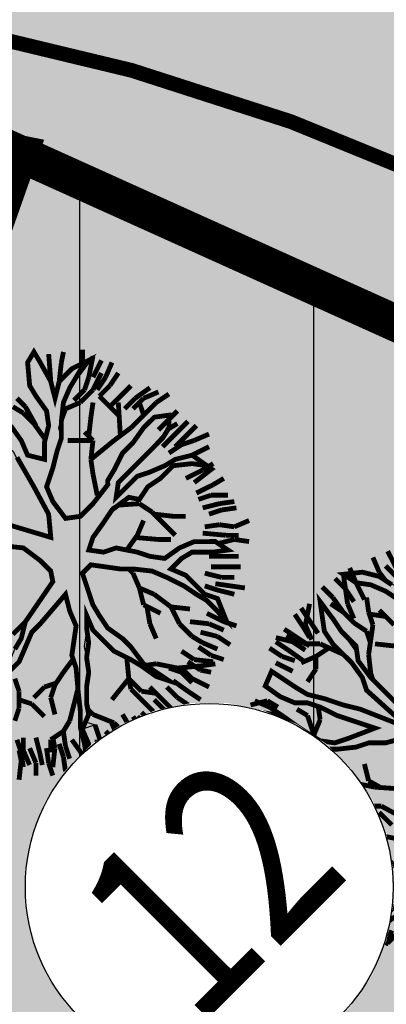
# Model space of a CAD drawing. Units: metres. Extents: x 547713 to 1098906, y 6582461 to 13166310.
# Drawn here: x 548379 to 548384, y 6583531 to 6583545 of the extents above; entities that cross this region are included whole.
import ezdxf
from ezdxf.enums import TextEntityAlignment as Align

# ---------------------------------------------------------------- set-up
doc = ezdxf.new("R2010")
doc.units = ezdxf.units.M
doc.header["$LTSCALE"] = 0.5
doc.set_wipeout_variables(frame=1)
doc.header["$PDMODE"] = 33
doc.header["$PDSIZE"] = 0.3
doc.linetypes.add('DASHED', pattern=[19.05, 12.7, -6.35])
doc.layers.get('0').update_dxf_attribs({"linetype": 'CONTINUOUS'})
doc.layers.get('Defpoints').update_dxf_attribs({"linetype": 'CONTINUOUS'})
for name, color, linetype in [('Ehituskast', 7, 'CONTINUOUS'), ('Ehituskasti proj nr', 7, 'CONTINUOUS'), ('hoonestuskeeluala', 7, 'CONTINUOUS'), ('new piir', 240, 'CONTINUOUS'), ('new piir ajutine', 240, 'DASHED'), ('PIKKUSED', 1, 'CONTINUOUS'), ('PUU projekt', 116, 'CONTINUOUS'), ('puud', 7, 'CONTINUOUS'), ('põhi viirutus jalgtee', 2, 'CONTINUOUS')]:
    doc.layers.add(name, color=color, linetype=linetype)
doc.layers.add('Ehituskasti proj nr taust', color=7, linetype='CONTINUOUS', true_color=0xffffff)
doc.layers.add('Ehituskasti taust', color=7, linetype='CONTINUOUS', lineweight=0, true_color=0xffffff)
for name, color, linetype, lineweight in [('plan teed', 230, 'CONTINUOUS', 30), ('põhi viirutus ER', 31, 'CONTINUOUS', 0), ('põhi viirutus haljasala', 81, 'CONTINUOUS', 0)]:
    doc.layers.add(name, color=color, linetype=linetype, lineweight=lineweight)
doc.styles.add('Ehituskast', font='times.ttf', dxfattribs={"width": 0.8, "height": 1.4})
doc.styles.add('Pindala', font='timesbd.ttf', dxfattribs={"width": 0.8, "height": 1.7})
doc.styles.add('ROMANS', font='ROMANS.shx')
doc.dimstyles.new('Pikkused', dxfattribs={"dimtxt": 1.25, "dimasz": 1, "dimexe": 0.25, "dimexo": 0.3, "dimgap": 0.25, "dimtad": 1, "dimzin": 1, "dimdsep": 46, "dimtxsty": 'ROMANS', "dimblk": 'NONE', "dimcen": 2.5, "dimse1": 1, "dimse2": 1, "dimsd1": 1, "dimsd2": 1, "dimclrd": 256, "dimclre": 256, "dimclrt": 256, "dimadec": 0, "dimazin": 0, "dimtfac": 1, "dimtix": 1, "dimtmove": 0, "dimatfit": 0, "dimldrblk": 'NONE', "dimfxl": 1, "dimlwd": -1, "dimlwe": -1, "dimarcsym": 0})

# ---------------------------------------------------------------- blocks, each defined once
blk = doc.blocks.new('*D326')
at = {"layer": 'Defpoints', "color": 0, "transparency": 16777216}
for p in [(548381.43, 6583549.3), (548412.43, 6583535.94), (548411.595, 6583534.002)]:
    blk.add_point(p, dxfattribs=at)
at = {"layer": 'PIKKUSED', "transparency": 16777216, "insert": (548396.441, 6583541.486), "char_height": 1.25, "attachment_point": 5, "rotation": 336.6855, "style": 'ROMANS'}
blk.add_mtext('-33.76-', dxfattribs=at)
blk = doc.blocks.new('_None')
blk = doc.blocks.new('*U350')
for points, layer in [([(9.7, 11.419), (9.604, 11.902), (9.415, 12.357), (9.142, 12.767), (8.794, 13.115), (8.384, 13.388), (7.929, 13.577), (7.446, 13.673), (6.954, 13.673), (6.471, 13.577), (6.016, 13.388), (5.606, 13.115), (5.258, 12.767), (4.985, 12.357), (4.796, 11.902), (4.7, 11.419), (4.7, 10.927), (4.796, 10.444), (4.985, 9.989), (5.258, 9.579), (5.606, 9.231), (6.016, 8.957), (6.471, 8.769), (6.954, 8.673), (7.446, 8.673), (7.929, 8.769), (8.384, 8.957), (8.794, 9.231), (9.142, 9.579), (9.415, 9.989), (9.604, 10.444), (9.7, 10.927)], 'Ehituskasti proj nr taust'), ([(0, 7.92), (14.4, 7.92), (14.4, -1.416), (0, -1.416)], 'Ehituskasti taust')]:
    blk.add_wipeout(points).dxf.layer = layer
at = {"layer": 'Ehituskasti proj nr', "linetype": 'Continuous'}
blk.add_circle((7.2, 11.173), 2.495, dxfattribs=at)
at = {"layer": 'Ehituskast', "ltscale": 0.5, "style": 'Ehituskast', "width": 0.8}
for tag, p in [('SIHTOTSTARVE', (7.2, 6.96)), ('KÕRGUS', (1.8, 4.95)), ('HOONEID', (12.6, 3.96)), ('KORRUSELISUS', (1.8, 2.968)), ('parkimine', (12.6, -0.024))]:
    blk.add_attdef(tag, text='', height=1.4, dxfattribs=at).set_placement(p, align=Align.MIDDLE_CENTER)
at = {"layer": 'Ehituskast', "ltscale": 0.5, "width": 0.8}
for tag, height, style, p in [('EHITUSPIND', 1.4, 'Ehituskast', (7.686, 3.96)), ('PINDALA', 2, 'Pindala', (7.465, -0.024))]:
    blk.add_attdef(tag, text='', height=height, dxfattribs=dict(at, style=style)).set_placement(p, align=Align.MIDDLE_RIGHT)
at = {"layer": 'Ehituskasti proj nr', "ltscale": 0.5, "style": 'Pindala', "width": 0.8}
blk.add_attdef('NR', text='', height=2.5, dxfattribs=at).set_placement((7.2, 11.173), align=Align.MIDDLE_CENTER)
blk = doc.blocks.new('*D430')
at = {"layer": 'Defpoints', "color": 0, "linetype": 'ByBlock', "transparency": 16777216}
for p in [(548378.835, 6583542.684), (548380.854, 6583541.974), (548361.694, 6583493.973)]:
    blk.add_point(p, dxfattribs=at)
at = {"layer": 'PIKKUSED', "linetype": 'ByBlock', "transparency": 16777216, "insert": (548371.458, 6583517.908), "char_height": 1.25, "attachment_point": 5, "rotation": 70.6137, "style": 'ROMANS'}
blk.add_mtext('-51.64-', dxfattribs=at)
blk = doc.blocks.new('*D431')
at = {"layer": 'Defpoints', "color": 0, "linetype": 'ByBlock', "transparency": 16777216}
for p in [(548378.835, 6583542.684), (548409.918, 6583528.649), (548409.011, 6583526.639)]:
    blk.add_point(p, dxfattribs=at)
at = {"layer": 'PIKKUSED', "linetype": 'ByBlock', "transparency": 16777216, "insert": (548393.829, 6583534.454), "char_height": 1.25, "attachment_point": 5, "rotation": 335.6995, "style": 'ROMANS'}
blk.add_mtext('-34.11-', dxfattribs=at)
blk = doc.blocks.new('AUDIT_I_081117151936-1')
at = {"color": 0, "linetype": 'Continuous'}
for p, q in [((-0.105, 1.993), (0.091, 2.242)), ((0.091, 2.242), (0.05, 2.024)), ((0.469, 2.195), (0.531, 2.211)), ((0.531, 2.055), (0.469, 2.195)), ((0.531, 2.211), (0.656, 2.071)), ((-0.944, 2.024), (-0.788, 2.087)), ((-0.788, 2.087), (-0.695, 1.652)), ((0.578, 1.993), (0.531, 2.055)), ((0.656, 2.071), (0.718, 1.916)), ((-0.851, 1.683), (-0.944, 2.024)), ((-0.121, 1.916), (-0.105, 1.993)), ((0.05, 2.024), (0.019, 1.869)), ((0.64, 1.838), (0.578, 1.993)), ((-0.136, 1.745), (-0.121, 1.916)), ((0.019, 1.869), (-0.028, 1.59)), ((0.718, 1.916), (0.764, 1.761)), ((-0.152, 1.466), (-0.136, 1.745)), ((0.687, 1.725), (0.64, 1.838)), ((0.764, 1.761), (0.811, 1.59)), ((-0.757, 1.59), (-0.851, 1.683)), ((-0.695, 1.652), (-0.509, 1.311)), ((0.687, 1.578), (0.687, 1.725)), ((-0.726, 1.528), (-0.757, 1.59)), ((-0.028, 1.59), (-0.074, 1.528)), ((0.671, 1.404), (0.687, 1.578)), ((0.811, 1.59), (0.826, 1.373)), ((1.339, 1.497), (1.416, 1.59)), ((1.416, 1.59), (1.541, 1.621)), ((1.541, 1.621), (1.509, 1.497)), ((-0.664, 1.373), (-0.726, 1.528)), ((-0.167, 1.373), (-0.152, 1.466)), ((-0.074, 1.528), (-0.09, 1.419)), ((1.25, 1.41), (1.339, 1.497)), ((1.509, 1.497), (1.452, 1.32)), ((-1.689, 1.311), (-1.72, 1.373)), ((-1.72, 1.373), (-1.254, 1.373)), ((-1.254, 1.373), (-1.09, 1.297)), ((-0.447, 0.907), (-0.664, 1.373)), ((-0.229, 1.248), (-0.167, 1.373)), ((-0.09, 1.419), (-0.105, 0.752)), ((0.653, 1.241), (0.671, 1.404)), ((0.826, 1.373), (0.826, 1.248)), ((1.23, 1.279), (1.25, 1.41)), ((-1.534, 1.279), (-1.689, 1.311)), ((-1.267, 1.27), (-1.534, 1.279)), ((-1.161, 1.248), (-1.267, 1.27)), ((-1.006, 1.155), (-1.161, 1.248)), ((-1.09, 1.297), (-0.944, 1.217)), ((-0.509, 1.311), (-0.373, 1.056)), ((-0.217, 1.015), (-0.229, 1.248)), ((0.656, 1.031), (0.653, 1.241)), ((0.826, 1.248), (0.795, 1.062)), ((1.199, 1.093), (1.23, 1.279)), ((1.452, 1.32), (1.354, 1.124)), ((-0.944, 1.093), (-1.006, 1.155)), ((-0.944, 1.217), (-0.851, 1.093)), ((1.354, 1.124), (1.509, 1.217)), ((1.509, 1.217), (1.643, 1.217)), ((1.643, 1.217), (1.789, 1.186)), ((1.773, 1.14), (1.665, 1.124)), ((1.882, 1.155), (1.773, 1.14)), ((1.789, 1.186), (1.882, 1.155)), ((-0.804, 0.969), (-0.944, 1.093)), ((-0.851, 1.093), (-0.587, 0.969)), ((-0.373, 1.056), (-0.291, 0.871)), ((0.608, 0.903), (0.656, 1.031)), ((0.795, 1.062), (0.733, 0.907)), ((1.028, 0.923), (1.152, 1.031)), ((1.152, 1.031), (1.199, 1.093)), ((1.385, 1.031), (1.308, 0.969)), ((1.542, 1.083), (1.385, 1.031)), ((1.665, 1.124), (1.542, 1.083)), ((-0.726, 0.907), (-0.804, 0.969)), ((-0.587, 0.969), (-0.447, 0.907)), ((-0.198, 0.659), (-0.217, 1.015)), ((1.308, 0.969), (1.16, 0.881)), ((-0.602, 0.845), (-0.726, 0.907)), ((-0.499, 0.741), (-0.602, 0.845)), ((-0.291, 0.871), (-0.198, 0.659)), ((0.582, 0.755), (0.608, 0.903)), ((0.733, 0.907), (0.826, 0.752)), ((0.888, 0.814), (0.951, 0.876)), ((0.951, 0.876), (1.028, 0.923)), ((1.16, 0.881), (1.106, 0.783)), ((-0.369, 0.659), (-0.499, 0.741)), ((-0.105, 0.752), (-0.012, 0.643)), ((0.537, 0.594), (0.582, 0.755)), ((0.826, 0.752), (0.888, 0.814)), ((0.982, 0.721), (0.826, 0.628)), ((1.106, 0.783), (0.982, 0.721)), ((-0.295, 0.616), (-0.369, 0.659)), ((-0.167, 0.535), (-0.295, 0.616)), ((-0.012, 0.643), (0.085, 0.528)), ((0.826, 0.628), (0.64, 0.535)), ((-0.105, 0.41), (-0.167, 0.535)), ((0.085, 0.528), (0.17, 0.369)), ((0.489, 0.433), (0.537, 0.594)), ((0.64, 0.535), (0.578, 0.379)), ((-0.043, 0.333), (-0.105, 0.41)), ((0.454, 0.317), (0.489, 0.433)), ((0.019, 0.255), (-0.043, 0.333)), ((0.17, 0.369), (0.282, 0.127)), ((0.376, 0.224), (0.454, 0.317)), ((0.578, 0.379), (0.562, 0.271)), ((0.034, 0.147), (0.019, 0.255)), ((0.282, 0.127), (0.376, 0.224)), ((0.562, 0.271), (0.547, 0.162)), ((1.261, 0.162), (1.409, 0.211)), ((1.409, 0.211), (1.525, 0.224)), ((1.525, 0.224), (1.696, 0.24)), ((1.696, 0.24), (1.867, 0.255)), ((1.867, 0.255), (1.944, 0.255)), ((1.944, 0.255), (2.068, 0.162)), ((0.05, 0.038), (0.034, 0.147)), ((0.547, 0.162), (0.655, 0.081)), ((0.982, 0.084), (1.261, 0.162)), ((2.068, 0.162), (1.975, 0.069)), ((0.05, -0.117), (0.05, 0.038)), ((0.655, 0.081), (0.811, 0.069)), ((0.811, 0.069), (0.982, 0.084)), ((1.199, 0.038), (1.075, -0.055)), ((1.812, 0.06), (1.199, 0.038)), ((1.975, 0.069), (1.812, 0.06)), ((0.968, -0.098), (0.795, -0.148)), ((1.168, -0.148), (0.968, -0.098)), ((1.075, -0.055), (1.385, -0.055)), ((1.385, -0.055), (1.587, -0.148)), ((-0.012, -0.21), (0.05, -0.117)), ((0.609, -0.179), (0.485, -0.241)), ((0.795, -0.148), (0.609, -0.179)), ((1.23, -0.241), (1.168, -0.148)), ((1.587, -0.148), (1.727, -0.195)), ((1.727, -0.195), (1.867, -0.257)), ((-0.664, -0.397), (-0.483, -0.299)), ((-0.483, -0.299), (-0.312, -0.267)), ((-0.312, -0.267), (-0.097, -0.226)), ((-0.097, -0.226), (-0.012, -0.21)), ((0.485, -0.241), (0.531, -0.304)), ((0.531, -0.304), (0.64, -0.397)), ((1.385, -0.21), (1.23, -0.241)), ((1.541, -0.241), (1.385, -0.21)), ((1.727, -0.241), (1.541, -0.241)), ((1.882, -0.366), (1.727, -0.241)), ((1.867, -0.257), (1.944, -0.304)), ((1.944, -0.304), (1.975, -0.49)), ((-2.062, -0.397), (-1.937, -0.49)), ((-1.968, -0.521), (-2.062, -0.397)), ((-0.788, -0.428), (-0.664, -0.397)), ((-0.012, -0.397), (-0.214, -0.412)), ((-0.114, -0.574), (-0.012, -0.397)), ((0.267, -0.366), (0.19, -0.521)), ((0.392, -0.366), (0.267, -0.366)), ((0.485, -0.49), (0.392, -0.366)), ((0.64, -0.397), (0.723, -0.46)), ((1.975, -0.49), (1.882, -0.366)), ((-1.937, -0.49), (-1.751, -0.552)), ((-1.068, -0.521), (-0.944, -0.49)), ((-0.944, -0.49), (-0.866, -0.459)), ((-0.695, -0.49), (-0.913, -0.552)), ((-0.866, -0.459), (-0.788, -0.428)), ((-0.54, -0.428), (-0.695, -0.49)), ((-0.214, -0.412), (-0.54, -0.428)), ((0.624, -0.661), (0.485, -0.49)), ((0.723, -0.46), (0.86, -0.681)), ((-1.844, -0.614), (-1.968, -0.521)), ((-1.689, -0.629), (-1.844, -0.614)), ((-1.751, -0.552), (-1.223, -0.552)), ((-1.223, -0.552), (-1.068, -0.521)), ((-1.052, -0.583), (-1.208, -0.629)), ((-0.913, -0.552), (-1.052, -0.583)), ((-0.167, -0.707), (-0.114, -0.574)), ((0.19, -0.521), (0.112, -0.676)), ((-1.441, -0.645), (-1.689, -0.629)), ((-1.208, -0.629), (-1.441, -0.645)), ((-0.292, -0.8), (-0.167, -0.707)), ((-0.012, -0.707), (-0.109, -0.805)), ((-0.074, -0.924), (-0.012, -0.707)), ((0.112, -0.676), (0.066, -0.878)), ((0.698, -0.741), (0.624, -0.661)), ((0.86, -0.681), (0.982, -0.862)), ((-0.416, -0.893), (-0.292, -0.8)), ((-0.109, -0.805), (-0.258, -0.919)), ((0.795, -0.862), (0.698, -0.741)), ((-0.478, -1.017), (-0.416, -0.893)), ((-0.258, -0.919), (-0.357, -1.064)), ((0.066, -0.878), (0.066, -1.048)), ((0.826, -0.94), (0.795, -0.862)), ((0.982, -0.862), (1.168, -0.893)), ((1.168, -0.893), (1.323, -0.955)), ((-0.616, -1.184), (-0.478, -1.017)), ((-0.074, -1.173), (-0.074, -0.924)), ((0.888, -1.111), (0.826, -0.94)), ((1.106, -0.986), (0.951, -0.986)), ((0.951, -0.986), (1.013, -1.142)), ((1.23, -1.017), (1.106, -0.986)), ((1.308, -1.095), (1.23, -1.017)), ((1.323, -0.955), (1.478, -1.111)), ((-0.357, -1.064), (-0.478, -1.188)), ((0.066, -1.048), (0.081, -1.266)), ((0.951, -1.359), (0.888, -1.111)), ((1.447, -1.219), (1.308, -1.095)), ((1.478, -1.111), (1.509, -1.266)), ((-0.757, -1.359), (-0.616, -1.184)), ((-0.478, -1.188), (-0.602, -1.297)), ((-0.043, -1.266), (-0.074, -1.173)), ((1.013, -1.142), (1.013, -1.421)), ((1.509, -1.266), (1.447, -1.219)), ((-0.602, -1.297), (-0.695, -1.444)), ((0.003, -1.421), (-0.043, -1.266)), ((0.081, -1.266), (0.058, -1.427)), ((-0.903, -1.519), (-0.757, -1.359)), ((0.081, -1.638), (0.003, -1.421)), ((0.058, -1.427), (0.066, -1.561)), ((0.982, -1.483), (0.951, -1.359)), ((1.013, -1.421), (1.075, -1.545)), ((-0.882, -1.514), (-1.006, -1.716)), ((-1.006, -1.716), (-0.903, -1.519)), ((-0.757, -1.576), (-0.882, -1.514)), ((-0.695, -1.444), (-0.804, -1.483)), ((-0.804, -1.483), (-0.757, -1.576)), ((0.951, -1.762), (0.982, -1.483)), ((0.066, -1.561), (0.109, -1.787)), ((0.109, -1.787), (0.081, -1.638)), ((1.075, -1.545), (0.951, -1.762))]:
    blk.add_line(p, q, dxfattribs=at)
blk = doc.blocks.new('*U559')
at = {"layer": 'PUU projekt', "ltscale": 0.5}
blk.add_hatch(color=116, dxfattribs=at).paths.add_polyline_path([(2.662, -0.08), (3.067, -0.08), (3.337, -0.08), (3.742, -0.08), (4.08, -0.08), (4.35, -0.013), (4.552, 0.189), (4.282, 0.392), (3.945, 0.392), (3.54, 0.324), (3.202, 0.324), (2.797, 0.189), (2.527, 0.122), (2.46, 0.054), (1.92, -0.013), (1.515, -0.013), (1.245, 0.189), (1.312, 0.662), (1.447, 0.999), (1.852, 1.202), (2.19, 1.404), (2.46, 1.539), (2.73, 1.809), (3.067, 2.079), (3.405, 2.214), (3.945, 2.349), (3.995, 2.399), (3.742, 2.484), (3.337, 2.484), (3, 2.281), (3.202, 2.619), (3.337, 3.091), (3.405, 3.361), (3.135, 3.293), (2.797, 2.889), (2.73, 2.619), (2.662, 2.214), (2.46, 1.944), (2.122, 1.741), (1.852, 1.472), (1.65, 1.809), (1.785, 2.146), (1.852, 2.551), (1.852, 3.091), (1.785, 3.496), (1.65, 3.833), (1.582, 4.171), (1.38, 4.508), (1.195, 4.655), (1.11, 4.441), (1.312, 4.171), (1.447, 3.833), (1.515, 3.496), (1.515, 3.226), (1.515, 2.889), (1.515, 2.551), (1.515, 2.281), (1.515, 2.214), (1.447, 1.944), (1.245, 1.202), (1.042, 0.527), (0.705, 0.122), (0.232, 0.999), (-0.173, 1.472), (-0.173, 2.281), (-0.173, 2.686), (-0.106, 3.158), (0.097, 3.428), (0.097, 3.901), (0.164, 4.238), (0.232, 4.71), (0.029, 4.441), (-0.173, 4.171), (-0.241, 3.833), (-0.241, 3.428), (-0.241, 3.226), (-0.308, 2.821), (-0.443, 2.551), (-0.376, 1.269), (-0.848, 2.349), (-1.051, 2.686), (-1.253, 3.091), (-1.456, 3.428), (-1.523, 3.698), (-1.591, 4.036), (-1.658, 4.373), (-1.996, 4.238), (-1.928, 3.833), (-1.793, 3.496), (-1.591, 3.293), (-1.456, 3.023), (-1.321, 2.619), (-0.916, 1.809), (-1.523, 2.079), (-1.793, 2.214), (-1.996, 2.484), (-2.401, 2.686), (-2.671, 2.821), (-3.008, 2.821), (-3.278, 2.821), (-3.751, 2.821), (-3.616, 2.619), (-3.278, 2.619), (-2.806, 2.619), (-2.468, 2.551), (-2.131, 2.349), (-1.861, 2.079), (-1.523, 1.809), (-1.253, 1.674), (-0.983, 1.404), (-0.511, 1.134), (-0.308, 0.999), (-0.173, 0.729), (0.097, 0.392), (0.164, -0.08), (0.164, -0.418), (0.029, -0.62), (-1.051, -0.823), (-1.388, -1.025), (-1.658, -1.093), (-1.996, -1.228), (-2.266, -1.295), (-2.603, -1.363), (-2.941, -1.363), (-3.278, -1.363), (-3.751, -1.363), (-4.156, -1.228), (-4.426, -1.025), (-4.223, -1.295), (-3.818, -1.497), (-3.413, -1.565), (-3.076, -1.565), (-2.738, -1.565), (-2.401, -1.497), (-2.063, -1.363), (-1.793, -1.363), (-1.456, -1.228), (-1.118, -1.093), (-0.848, -1.093), (0.029, -1.025), (-0.173, -1.363), (-0.308, -1.7), (-0.848, -2.105), (-0.983, -2.375), (-1.321, -2.78), (-1.591, -3.117), (-1.861, -3.387), (-2.063, -3.724), (-2.266, -3.994), (-1.996, -3.792), (-1.861, -3.454), (-1.523, -3.319), (-1.388, -3.117), (-1.118, -2.847), (-0.848, -2.645), (-0.646, -2.375), (-0.376, -2.172), (-0.173, -1.902), (0.029, -1.7), (-0.106, -2.037), (-0.106, -2.307), (-0.106, -2.712), (0.029, -3.117), (0.097, -3.387), (0.176, -3.446), (0.164, -3.387), (0.232, -2.915), (0.232, -2.645), (0.164, -2.24), (0.232, -1.902), (0.299, -1.632), (0.637, -0.958), (0.907, -0.958), (1.312, -1.497), (1.515, -1.7), (1.785, -2.037), (1.92, -2.375), (2.055, -2.78), (2.122, -3.117), (2.19, -3.387), (2.19, -3.724), (2.19, -3.994), (2.392, -3.522), (2.257, -3.252), (2.257, -2.915), (2.257, -2.645), (2.122, -2.307), (2.46, -2.307), (2.73, -2.375), (3.067, -2.712), (3.337, -2.915), (3.27, -2.577), (2.932, -2.24), (2.595, -2.105), (2.19, -2.037), (1.987, -1.767), (1.852, -1.497), (1.582, -1.093), (1.312, -0.958), (1.11, -0.688), (1.38, -0.553), (1.785, -0.485), (2.122, -0.418), (2.595, -0.485), (2.73, -0.688), (3.067, -0.62), (3.405, -0.688), (3.81, -0.688), (4.147, -0.958), (4.35, -1.228), (4.282, -0.823), (3.945, -0.62), (3.675, -0.553), (3.337, -0.418), (3.067, -0.283), (2.73, -0.283), (2.392, -0.283)])
at = {"layer": 'PUU projekt', "color": 116, "linetype": 'Continuous', "lineweight": 30}
for points in [[(3.675, 2.281, 0.109, 0.109, 0), (4.147, 2.349, 0.109, 0.109, 0), (3.742, 2.484, 0.109, 0.109, 0), (3.337, 2.484, 0.109, 0.109, 0), (3, 2.281, 0.109, 0.109, 0), (3.202, 2.619, 0.109, 0.109, 0), (3.337, 3.091, 0.109, 0.109, 0), (3.405, 3.361, 0.109, 0.109, 0), (3.135, 3.293, 0.109, 0.109, 0), (2.797, 2.889, 0.109, 0.109, 0), (2.73, 2.619, 0.109, 0.109, 0), (2.662, 2.214, 0.109, 0.109, 0), (2.46, 1.944, 0.109, 0.109, 0), (2.122, 1.741, 0.109, 0.109, 0), (1.852, 1.472, 0.109, 0.109, 0), (1.65, 1.809, 0.109, 0.109, 0), (1.785, 2.146, 0.109, 0.109, 0), (1.852, 2.551, 0.109, 0.109, 0)], [(1.65, 3.833, 0.109, 0.109, 0), (1.582, 4.171, 0.109, 0.109, 0), (1.38, 4.508, 0.109, 0.109, 0), (1.042, 4.778, 0.109, 0.109, 0), (1.11, 4.441, 0.109, 0.109, 0), (1.312, 4.171, 0.109, 0.109, 0), (1.447, 3.833, 0.109, 0.109, 0), (1.515, 3.496, 0.109, 0.109, 0)], [(1.447, 1.944, 0.109, 0.109, 0), (1.245, 1.202, 0.109, 0.109, 0), (1.042, 0.527, 0.109, 0.109, 0), (0.705, 0.122, 0.109, 0.109, 0), (0.232, 0.999, 0.109, 0.109, 0)], [(-0.173, 1.472, 0.109, 0.109, 0), (-0.173, 2.281, 0.109, 0.109, 0), (-0.173, 2.686, 0.109, 0.109, 0), (-0.106, 3.158, 0.109, 0.109, 0), (0.097, 3.428, 0.109, 0.109, 0), (0.097, 3.901, 0.109, 0.109, 0), (0.164, 4.238, 0.109, 0.109, 0), (0.232, 4.71, 0.109, 0.109, 0), (0.029, 4.441, 0.109, 0.109, 0), (-0.173, 4.171, 0.109, 0.109, 0), (-0.241, 3.833, 0.109, 0.109, 0), (-0.241, 3.428, 0.109, 0.109, 0), (-0.241, 3.226, 0.109, 0.109, 0), (-0.308, 2.821, 0.109, 0.109, 0), (-0.443, 2.551, 0.109, 0.109, 0), (-0.376, 1.269, 0.109, 0.109, 0), (-0.848, 2.349, 0.109, 0.109, 0), (-1.051, 2.686, 0.109, 0.109, 0), (-1.253, 3.091, 0.109, 0.109, 0), (-1.456, 3.428, 0.109, 0.109, 0), (-1.523, 3.698, 0.109, 0.109, 0), (-1.591, 4.036, 0.109, 0.109, 0), (-1.658, 4.373, 0.109, 0.109, 0), (-1.996, 4.238, 0.109, 0.109, 0), (-1.928, 3.833, 0.109, 0.109, 0), (-1.793, 3.496, 0.109, 0.109, 0), (-1.591, 3.293, 0.109, 0.109, 0), (-1.456, 3.023, 0.109, 0.109, 0), (-1.321, 2.619, 0.109, 0.109, 0), (-0.916, 1.809, 0.109, 0.109, 0), (-1.523, 2.079, 0.109, 0.109, 0), (-1.793, 2.214, 0.109, 0.109, 0), (-1.996, 2.484, 0.109, 0.109, 0), (-2.401, 2.686, 0.109, 0.109, 0), (-2.671, 2.821, 0.109, 0.109, 0), (-3.008, 2.821, 0.109, 0.109, 0), (-3.278, 2.821, 0.109, 0.109, 0), (-3.751, 2.821, 0.109, 0.109, 0), (-3.616, 2.619, 0.109, 0.109, 0), (-3.278, 2.619, 0.109, 0.109, 0), (-2.806, 2.619, 0.109, 0.109, 0), (-2.468, 2.551, 0.109, 0.109, 0), (-2.131, 2.349, 0.109, 0.109, 0), (-1.861, 2.079, 0.109, 0.109, 0), (-1.523, 1.809, 0.109, 0.109, 0), (-1.253, 1.674, 0.109, 0.109, 0), (-0.983, 1.404, 0.109, 0.109, 0), (-0.511, 1.134, 0.109, 0.109, 0)], [(-0.173, 0.729, 0.109, 0.109, 0), (0.097, 0.392, 0.109, 0.109, 0), (0.164, -0.08, 0.109, 0.109, 0), (0.164, -0.418, 0.109, 0.109, 0), (0.029, -0.62, 0.109, 0.109, 0), (-1.051, -0.823, 0.109, 0.109, 0), (-1.388, -1.025, 0.109, 0.109, 0), (-1.658, -1.093, 0.109, 0.109, 0)], [(-3.278, -1.363, 0.109, 0.109, 0), (-3.751, -1.363, 0.109, 0.109, 0), (-4.156, -1.228, 0.109, 0.109, 0), (-4.426, -1.025, 0.109, 0.109, 0), (-4.223, -1.295, 0.109, 0.109, 0), (-3.818, -1.497, 0.109, 0.109, 0), (-3.413, -1.565, 0.109, 0.109, 0)], [(-2.063, -1.363, 0.109, 0.109, 0), (-1.793, -1.363, 0.109, 0.109, 0), (-1.456, -1.228, 0.109, 0.109, 0), (-1.118, -1.093, 0.109, 0.109, 0), (-0.848, -1.093, 0.109, 0.109, 0), (0.029, -1.025, 0.109, 0.109, 0), (-0.173, -1.363, 0.109, 0.109, 0), (-0.308, -1.7, 0.109, 0.109, 0), (-0.848, -2.105, 0.109, 0.109, 0), (-0.983, -2.375, 0.109, 0.109, 0), (-1.321, -2.78, 0.109, 0.109, 0), (-1.591, -3.117, 0.109, 0.109, 0), (-1.861, -3.387, 0.109, 0.109, 0), (-2.063, -3.724, 0.109, 0.109, 0), (-2.266, -3.994, 0.109, 0.109, 0), (-1.996, -3.792, 0.109, 0.109, 0), (-1.861, -3.454, 0.109, 0.109, 0), (-1.523, -3.319, 0.109, 0.109, 0), (-1.388, -3.117, 0.109, 0.109, 0), (-1.118, -2.847, 0.109, 0.109, 0), (-0.848, -2.645, 0.109, 0.109, 0), (-0.646, -2.375, 0.109, 0.109, 0), (-0.376, -2.172, 0.109, 0.109, 0), (-0.173, -1.902, 0.109, 0.109, 0), (0.029, -1.7, 0.109, 0.109, 0), (-0.106, -2.037, 0.109, 0.109, 0), (-0.106, -2.307, 0.109, 0.109, 0), (-0.106, -2.712, 0.109, 0.109, 0), (0.029, -3.117, 0.109, 0.109, 0), (0.097, -3.387, 0.109, 0.109, 0), (0.164, -3.792, 0.109, 0.109, 0), (0.299, -4.062, 0.109, 0.109, 0), (0.232, -3.724, 0.109, 0.109, 0), (0.164, -3.387, 0.109, 0.109, 0), (0.232, -2.915, 0.109, 0.109, 0), (0.232, -2.645, 0.109, 0.109, 0), (0.164, -2.24, 0.109, 0.109, 0), (0.232, -1.902, 0.109, 0.109, 0), (0.299, -1.632, 0.109, 0.109, 0), (0.637, -0.958, 0.109, 0.109, 0), (0.907, -0.958, 0.109, 0.109, 0), (1.312, -1.497, 0.109, 0.109, 0), (1.515, -1.7, 0.109, 0.109, 0), (1.785, -2.037, 0.109, 0.109, 0), (1.92, -2.375, 0.109, 0.109, 0), (2.055, -2.78, 0.109, 0.109, 0), (2.122, -3.117, 0.109, 0.109, 0), (2.19, -3.387, 0.109, 0.109, 0), (2.19, -3.724, 0.109, 0.109, 0), (2.19, -3.994, 0.109, 0.109, 0), (2.392, -3.522, 0.109, 0.109, 0), (2.257, -3.252, 0.109, 0.109, 0), (2.257, -2.915, 0.109, 0.109, 0), (2.257, -2.645, 0.109, 0.109, 0), (2.122, -2.307, 0.109, 0.109, 0), (2.46, -2.307, 0.109, 0.109, 0), (2.73, -2.375, 0.109, 0.109, 0), (3.067, -2.712, 0.109, 0.109, 0), (3.337, -2.915, 0.109, 0.109, 0), (3.27, -2.577, 0.109, 0.109, 0), (2.932, -2.24, 0.109, 0.109, 0), (2.595, -2.105, 0.109, 0.109, 0), (2.19, -2.037, 0.109, 0.109, 0), (1.987, -1.767, 0.109, 0.109, 0), (1.852, -1.497, 0.109, 0.109, 0), (1.582, -1.093, 0.109, 0.109, 0), (1.312, -0.958, 0.109, 0.109, 0), (1.11, -0.688, 0.109, 0.109, 0), (1.38, -0.553, 0.109, 0.109, 0), (1.785, -0.485, 0.109, 0.109, 0), (2.122, -0.418, 0.109, 0.109, 0), (2.595, -0.485, 0.109, 0.109, 0), (2.73, -0.688, 0.109, 0.109, 0), (3.067, -0.62, 0.109, 0.109, 0), (3.405, -0.688, 0.109, 0.109, 0), (3.81, -0.688, 0.109, 0.109, 0), (4.147, -0.958, 0.109, 0.109, 0), (4.35, -1.228, 0.109, 0.109, 0), (4.282, -0.823, 0.109, 0.109, 0), (3.945, -0.62, 0.109, 0.109, 0), (3.675, -0.553, 0.109, 0.109, 0), (3.337, -0.418, 0.109, 0.109, 0), (3.067, -0.283, 0.109, 0.109, 0), (2.73, -0.283, 0.109, 0.109, 0), (2.392, -0.283, 0.109, 0.109, 0), (2.662, -0.08, 0.109, 0.109, 0), (3.067, -0.08, 0.109, 0.109, 0), (3.337, -0.08, 0.109, 0.109, 0), (3.742, -0.08, 0.109, 0.109, 0), (4.08, -0.08, 0.109, 0.109, 0), (4.35, -0.013, 0.109, 0.109, 0), (4.552, 0.189, 0.109, 0.109, 0), (4.282, 0.392, 0.109, 0.109, 0), (3.945, 0.392, 0.109, 0.109, 0), (3.54, 0.324, 0.109, 0.109, 0), (3.202, 0.324, 0.109, 0.109, 0), (2.797, 0.189, 0.109, 0.109, 0), (2.527, 0.122, 0.109, 0.109, 0), (2.46, 0.054, 0.109, 0.109, 0), (1.92, -0.013, 0.109, 0.109, 0), (1.515, -0.013, 0.109, 0.109, 0), (1.245, 0.189, 0.109, 0.109, 0), (1.312, 0.662, 0.109, 0.109, 0), (1.447, 0.999, 0.109, 0.109, 0), (1.852, 1.202, 0.109, 0.109, 0), (2.19, 1.404, 0.109, 0.109, 0), (2.46, 1.539, 0.109, 0.109, 0), (2.73, 1.809, 0.109, 0.109, 0), (3.067, 2.079, 0.109, 0.109, 0), (3.405, 2.214, 0.109, 0.109, 0), (3.945, 2.349, 0.109, 0.109, 0), (4.215, 2.619, 0, 0, 0)]]:
    blk.add_lwpolyline(points, format="xyseb", dxfattribs=at)
at = {"layer": 'PUU projekt', "color": 116, "linetype": 'Continuous', "lineweight": 30, "const_width": 0.109}
for points in [[(-0.376, 4.913), (-0.443, 4.575)], [(-0.241, 4.575), (-0.173, 4.913)], [(0.502, 4.575), (0.502, 4.913)], [(-1.321, 4.778), (-1.253, 4.441)], [(-1.051, 4.441), (-1.118, 4.778)], [(-1.051, 4.845), (-0.848, 4.508)], [(-0.713, 4.306), (-0.848, 4.71)], [(-0.713, 4.508), (-0.781, 4.845)], [(-0.376, 4.575), (0.029, 4.845)], [(0.84, 4.508), (0.84, 4.845)], [(0.84, 4.508), (1.042, 4.778)], [(1.11, 4.441), (1.245, 4.778)], [(-1.321, 4.036), (-1.456, 4.441)], [(-1.253, 4.441), (-1.118, 4.171)], [(-0.983, 4.036), (-1.051, 4.441)], [(-0.848, 4.508), (-0.781, 4.171)], [(-0.646, 4.171), (-0.713, 4.508)], [(-0.511, 4.238), (-0.376, 4.575)], [(-0.443, 4.575), (-0.511, 4.306)], [(-0.308, 4.238), (-0.241, 4.575)], [(0.434, 4.171), (0.367, 4.508)], [(0.434, 4.171), (0.502, 4.575)], [(0.637, 4.238), (0.84, 4.508)], [(0.772, 4.171), (0.84, 4.508)], [(0.975, 4.036), (1.11, 4.441)], [(1.785, 4.575), (1.65, 4.238)], [(1.987, 4.036), (2.122, 4.441)], [(-0.443, 4.036), (-0.713, 4.306)], [(0.502, 3.901), (0.637, 4.238)], [(1.65, 4.238), (1.616, 4.002)], [(1.852, 4.238), (1.852, 3.901)], [(-2.603, 3.766), (-2.806, 3.968)], [(-2.536, 4.171), (-2.198, 3.968)], [(-2.536, 3.968), (-2.401, 3.766)], [(-2.266, 3.833), (-2.401, 4.171)], [(-2.198, 3.968), (-2.131, 3.698)], [(-0.713, 3.901), (-1.051, 4.036)], [(-0.241, 3.496), (-0.443, 4.036)], [(0.434, 3.833), (0.434, 4.171)], [(0.84, 3.766), (1.042, 4.036)], [(-3.211, 3.766), (-2.941, 3.428)], [(-2.941, 3.766), (-2.671, 3.496)], [(-2.401, 3.496), (-2.603, 3.766)], [(-2.401, 3.766), (-2.198, 3.496)], [(-2.198, 3.496), (-2.266, 3.833)], [(-0.713, 3.901), (-0.916, 3.698)], [(-0.376, 3.833), (-0.713, 3.901)], [(0.502, 3.496), (0.434, 3.833)], [(0.705, 3.496), (0.84, 3.766)], [(-2.603, 3.496), (-2.806, 3.698)], [(-0.916, 3.698), (-1.253, 3.631)], [(1.042, 3.428), (0.84, 3.698)], [(1.042, 3.158), (1.042, 3.631)], [(-3.413, 3.428), (-3.211, 3.158)], [(-3.211, 3.496), (-3.076, 3.226)], [(-2.806, 3.361), (-3.211, 3.361)], [(-2.468, 3.293), (-2.806, 3.361)], [(-2.671, 3.496), (-2.536, 3.226)], [(-2.266, 3.293), (-2.603, 3.496)], [(-2.068, 2.777), (-2.266, 3.293)], [(-2.131, 3.091), (-2.198, 3.496)], [(-1.793, 3.091), (-1.861, 3.361)], [(0.164, 3.091), (0.434, 3.293)], [(0.367, 3.226), (0.502, 3.496)], [(0.434, 3.293), (0.705, 3.496)], [(-3.076, 3.226), (-2.738, 3.023)], [(-2.063, 2.754), (-2.131, 3.091)], [(-2.029, 2.619), (-1.793, 3.091)], [(-1.658, 2.821), (-1.456, 3.091)], [(-0.106, 2.754), (0.164, 3.091)], [(0.705, 2.821), (0.434, 3.158)], [(3.202, 2.619), (3.607, 3.091)], [(2.392, 2.619), (2.392, 2.889)], [(3.675, 2.754), (3.877, 2.889)], [(-1.996, 2.484), (-2.063, 2.754)], [(-2.04, 2.661), (-1.658, 2.821)], [(-0.173, 2.619), (-0.106, 2.754)], [(2.257, 2.551), (2.19, 2.821)], [(3.337, 2.484), (3.675, 2.754)], [(-4.223, 2.484), (-3.886, 2.349)], [(-3.818, 2.619), (-3.548, 2.281)], [(-3.346, 2.281), (-3.616, 2.619)], [(2.257, 2.146), (2.392, 2.619)], [(2.257, 2.214), (2.257, 2.551)], [(-4.358, 2.214), (-4.088, 2.079)], [(-3.953, 2.214), (-3.683, 2.079)], [(-3.886, 2.349), (-3.683, 2.146)], [(-3.211, 2.079), (-3.346, 2.281)], [(2.19, 1.809), (2.257, 2.214)], [(4.282, 2.349), (3.877, 2.079)], [(-4.223, 1.741), (-4.493, 2.011)], [(-3.953, 2.079), (-4.223, 1.809)], [(-3.616, 2.011), (-3.953, 2.079)], [(-2.738, 2.079), (-3.616, 1.539)], [(-3.143, 2.011), (-3.616, 2.011)], [(-2.806, 2.146), (-3.143, 2.011)], [(-2.536, 2.146), (-2.806, 2.146)], [(-2.468, 2.146), (-2.738, 2.079)], [(-1.928, 2.146), (-2.536, 2.146)], [(3.877, 2.079), (3.607, 1.944)], [(4.35, 2.146), (3.945, 2.011)], [(-4.223, 1.944), (-3.886, 1.741)], [(-3.886, 1.674), (-4.223, 1.741)], [(-3.886, 1.741), (-3.616, 1.674)], [(-3.278, 1.741), (-3.346, 1.404)], [(2.765, 1.837), (3, 1.944)], [(3, 1.944), (3.337, 1.809)], [(3.607, 1.944), (3.27, 1.944)], [(3.337, 1.809), (3.742, 1.809)], [(3.742, 1.809), (4.147, 1.944)], [(3.81, 1.741), (4.147, 1.809)], [(4.147, 1.809), (4.485, 1.944)], [(-4.561, 1.539), (-3.953, 1.269)], [(3.27, 1.404), (3.54, 1.606)], [(3.742, 0.972), (3.742, 1.606)], [(4.08, 1.606), (3.742, 1.606)], [(4.417, 1.674), (4.08, 1.606)], [(-3.346, 1.404), (-3.413, 0.999)], [(-1.861, 1.067), (-1.658, 1.404)], [(2.932, 0.999), (2.527, 1.404)], [(2.932, 1.134), (3.27, 1.404)], [(-4.763, 1.202), (-4.358, 1.134)], [(-4.358, 1.134), (-4.088, 1.067)], [(-3.143, 1.202), (-2.941, 0.999)], [(-1.861, 0.864), (-2.131, 1.269)], [(-1.776, 0.768), (-1.861, 1.067)], [(2.932, 0.999), (2.932, 1.269)], [(3.446, 0.637), (3.945, 1.202)], [(3.742, 1.269), (4.417, 1.269)], [(-4.358, 0.864), (-4.696, 0.932)], [(-4.561, 0.932), (-4.223, 0.932)], [(-4.088, 0.594), (-4.358, 0.864)], [(-4.223, 0.932), (-3.953, 0.729)], [(-2.941, 0.999), (-2.671, 0.729)], [(-1.388, 0.324), (-1.861, 0.864)], [(2.595, 0.729), (2.932, 0.999)], [(3.945, 0.999), (4.282, 0.999)], [(4.08, 0.864), (4.417, 0.864)], [(4.147, 0.594), (4.282, 0.864)], [(4.282, 0.999), (4.687, 0.932)], [(4.417, 0.864), (4.755, 0.729)], [(-2.671, 0.729), (-3.076, 0.594)], [(-2.266, 0.662), (-2.671, 0.729)], [(-2.063, 0.459), (-2.266, 0.662)], [(2.392, 0.459), (2.595, 0.729)], [(2.595, 0.729), (3.27, 0.662)], [(3.27, 0.662), (3.742, 0.594)], [(-4.493, 0.594), (-4.223, 0.594)], [(-4.223, 0.459), (-4.493, 0.459)], [(-4.223, 0.594), (-3.886, 0.594)], [(-3.818, 0.392), (-4.088, 0.594)], [(-3.751, 0.054), (-3.818, 0.392)], [(-3.076, 0.594), (-3.346, 0.459)], [(-2.198, -0.013), (-2.198, 0.392)], [(-1.861, -0.215), (-2.063, 0.459)], [(2.122, 0.054), (2.392, 0.459)], [(3.742, 0.594), (4.147, 0.594)], [(3.877, 0.594), (4.215, 0.594)], [(4.215, 0.594), (4.552, 0.594)], [(4.552, 0.594), (4.89, 0.527)], [(-2.806, 0.054), (-3.008, 0.324)], [(-4.898, 0.122), (-4.493, 0.122)], [(-4.696, -0.013), (-4.291, -0.013)], [(-4.493, 0.122), (-4.223, 0.122)], [(-4.291, -0.013), (-3.953, 0.054)], [(-3.683, -0.215), (-3.751, 0.054)], [(-3.076, -0.08), (-3.346, 0.054)], [(-2.806, -1.133), (-2.806, 0.054)], [(-2.266, -0.418), (-2.536, -0.013)], [(4.147, 0.122), (4.417, 0.122)], [(4.282, -0.013), (4.552, -0.08)], [(4.417, 0.122), (4.755, 0.122)], [(-4.898, -0.148), (-4.561, -0.148)], [(-4.696, -0.283), (-4.156, -0.148)], [(-4.291, -0.148), (-4.561, -0.148)], [(-4.561, -0.148), (-4.223, -0.148)], [(-3.751, -0.283), (-4.291, -0.148)], [(-4.156, -0.148), (-3.818, -0.215)], [(-3.616, -0.553), (-3.683, -0.215)], [(-2.941, -0.418), (-3.076, -0.08)], [(3.945, -0.215), (4.35, -0.215)], [(4.35, -0.215), (4.755, -0.215)], [(-4.831, -0.553), (-4.493, -0.485)], [(-4.493, -0.485), (-4.223, -0.485)], [(2.304, -0.444), (2.662, -0.755)], [(3.945, -0.418), (4.282, -0.485)], [(4.147, -0.418), (4.417, -0.418)], [(4.282, -0.485), (4.552, -0.62)], [(4.417, -0.418), (4.822, -0.418)], [(-4.493, -0.688), (-4.038, -0.755)], [(-3.92, -0.89), (-4.156, -0.62)], [(-3.346, -0.823), (-3.616, -0.553)], [(4.552, -0.62), (4.89, -0.755)], [(-4.493, -0.823), (-4.831, -0.958)], [(-4.156, -0.755), (-4.493, -0.823)], [(-3.751, -0.823), (-4.088, -0.958)], [(-3.346, -0.823), (-3.751, -0.823)], [(-3.076, -1.025), (-3.346, -0.823)], [(-1.051, -0.823), (-1.456, -0.823)], [(2.662, -0.755), (2.73, -1.093)], [(4.282, -0.823), (4.687, -0.958)], [(2.122, -1.228), (2.46, -1.093)], [(2.73, -1.093), (2.73, -1.565)], [(2.73, -1.16), (3, -1.497)], [(3.81, -1.093), (4.215, -1.228)], [(1.717, -1.295), (2.122, -1.228)], [(2.061, -1.238), (2.392, -1.632)], [(3.877, -1.295), (4.417, -1.363)], [(4.215, -1.228), (4.485, -1.295)], [(-3.953, -1.497), (-4.291, -1.632)], [(-2.131, -1.565), (-2.266, -1.835)], [(2.73, -1.565), (2.73, -1.835)], [(3, -1.497), (3.202, -1.7)], [(3.742, -1.497), (4.147, -1.632)], [(-4.291, -1.632), (-4.561, -1.632)], [(-4.223, -1.835), (-3.886, -1.7)], [(-3.818, -1.835), (-4.156, -1.835)], [(-2.266, -1.835), (-2.536, -2.105)], [(1.447, -1.767), (1.312, -2.105)], [(1.447, -1.632), (1.447, -1.767)], [(2.392, -1.632), (2.595, -1.835)], [(3.607, -1.835), (3.945, -2.037)], [(3.675, -1.632), (3.945, -1.767)], [(3.945, -1.767), (4.215, -2.037)], [(4.147, -1.632), (4.417, -1.7)], [(-2.401, -1.97), (-2.266, -2.24)], [(3.607, -2.037), (3.877, -2.172)], [(3.945, -2.037), (4.215, -2.24)], [(-2.536, -2.105), (-2.806, -2.24)], [(-2.266, -2.24), (-2.266, -2.645)], [(-2.131, -2.172), (-1.793, -2.172)], [(-1.793, -2.172), (-1.523, -2.307)], [(-1.253, -2.24), (-1.591, -2.307)], [(-0.889, -2.187), (-1.253, -2.24)], [(1.312, -2.105), (1.11, -2.442)], [(1.312, -2.105), (1.447, -2.442)], [(3.202, -2.24), (3.54, -2.645)], [(3.337, -2.172), (3.607, -2.375)], [(3.877, -2.172), (4.147, -2.375)], [(-1.861, -2.442), (-2.063, -2.78)], [(-1.591, -2.307), (-1.861, -2.442)], [(1.11, -2.442), (1.245, -2.847)], [(1.447, -2.442), (1.515, -2.915)], [(3.607, -2.375), (3.81, -2.645)], [(-3.076, -2.577), (-3.211, -2.847)], [(-3.143, -2.847), (-2.941, -2.645)], [(1.136, -2.521), (0.907, -2.847)], [(2.932, -2.712), (3.135, -2.915)], [(3.27, -2.645), (3.607, -2.847)], [(3.54, -2.645), (3.742, -2.847)], [(3.81, -2.645), (4.147, -2.78)], [(-3.211, -2.847), (-3.413, -3.117)], [(-3.346, -2.982), (-3.211, -2.78)], [(-3.278, -3.184), (-3.143, -2.847)], [(-3.008, -2.915), (-3.143, -3.252)], [(-2.738, -2.847), (-2.941, -3.184)], [(-1.284, -2.736), (-1.928, -3.117)], [(0.907, -2.847), (0.772, -3.184)], [(1.515, -2.915), (1.38, -3.319)], [(1.515, -2.915), (1.785, -3.252)], [(2.595, -2.915), (2.797, -3.252)], [(2.797, -2.915), (3.067, -3.184)], [(3.135, -2.915), (3.405, -3.184)], [(3.607, -2.847), (3.81, -3.117)], [(-3.683, -3.252), (-3.346, -2.982)], [(-2.536, -3.117), (-2.738, -3.319)], [(-2.603, -3.319), (-2.468, -3.117)], [(-2.198, -3.184), (-2.536, -3.117)], [(-1.928, -3.117), (-2.198, -3.184)], [(-0.004, -3.017), (-0.308, -3.387)], [(2.392, -3.117), (2.527, -3.387)], [(-3.143, -3.252), (-3.346, -3.454)], [(-2.941, -3.184), (-3.076, -3.387)], [(-2.941, -3.454), (-2.738, -3.184)], [(-2.941, -3.589), (-2.603, -3.319)], [(-2.603, -3.589), (-2.468, -3.319)], [(-2.198, -3.184), (-2.401, -3.454)], [(-1.456, -3.218), (-1.456, -3.387)], [(-1.456, -3.387), (-1.253, -3.859)], [(-0.308, -3.387), (-0.916, -3.454)], [(-0.308, -3.387), (-0.443, -3.589)], [(-0.308, -3.387), (-0.308, -3.792)], [(0.097, -3.387), (0.367, -3.589)], [(1.38, -3.319), (1.38, -3.724)], [(2.527, -3.387), (2.73, -3.724)], [(2.595, -3.252), (2.797, -3.522)], [(2.797, -3.252), (3, -3.454)], [(3.067, -3.184), (3.27, -3.387)], [(-3.076, -3.724), (-2.941, -3.454)], [(-2.806, -3.859), (-2.603, -3.589)], [(-2.401, -3.454), (-2.536, -3.724)], [(-2.266, -3.859), (-2.198, -3.454)], [(-1.591, -3.589), (-1.793, -3.994)], [(-0.443, -3.589), (-0.443, -4.062)], [(0.367, -3.589), (0.637, -3.994)], [(1.582, -3.454), (1.852, -3.792)], [(1.987, -3.589), (2.122, -3.994)], [(2.797, -3.522), (3, -3.792)], [(-1.284, -3.8), (-1.388, -4.062)], [(-0.308, -3.792), (-0.106, -4.062)], [(0.975, -3.792), (1.042, -4.129)], [(1.38, -3.724), (1.447, -3.994)], [(1.582, -3.792), (1.785, -4.129)], [(1.852, -3.792), (1.987, -4.129)], [(-2.468, -4.129), (-2.266, -3.859)], [(-2.063, -4.399), (-1.996, -4.062)], [(-1.996, -4.062), (-1.793, -3.859)], [(-1.523, -4.264), (-1.523, -3.859)], [(-1.388, -4.062), (-1.523, -4.466)], [(-1.253, -3.994), (-1.321, -4.332)], [(-1.253, -3.859), (-1.253, -4.332)], [(-0.983, -3.859), (-1.051, -4.129)], [(-0.916, -4.399), (-0.848, -4.062)], [(-0.443, -4.332), (-0.443, -3.994)], [(-0.443, -4.062), (-0.443, -4.399)], [(-0.106, -4.264), (-0.106, -3.859)], [(0.637, -4.129), (0.502, -3.859)], [(0.637, -3.994), (1.042, -4.332)], [(0.705, -4.062), (0.705, -4.399)], [(0.907, -4.062), (0.975, -4.399)], [(1.312, -3.994), (1.38, -4.332)], [(1.447, -3.994), (1.582, -4.332)], [(2.122, -3.994), (2.257, -4.264)], [(-1.793, -4.534), (-1.523, -4.264)], [(-1.051, -4.129), (-1.118, -4.466)], [(-0.781, -4.466), (-0.781, -4.129)], [(-0.646, -4.129), (-0.646, -4.466)], [(-0.241, -4.129), (-0.241, -4.466)], [(-0.106, -4.534), (-0.106, -4.264)], [(0.164, -4.129), (0.164, -4.466)], [(0.367, -4.129), (0.434, -4.534)], [(0.637, -4.466), (0.637, -4.129)], [(1.042, -4.129), (1.312, -4.466)], [(1.785, -4.129), (1.852, -4.466)], [(-1.321, -4.332), (-1.456, -4.534)], [(-1.051, -4.669), (-0.916, -4.399)], [(-0.646, -4.466), (-0.713, -4.804)], [(-0.443, -4.534), (-0.443, -4.332)], [(-0.241, -4.466), (-0.241, -4.804)], [(0.164, -4.466), (0.232, -4.804)], [(0.705, -4.399), (0.84, -4.804)], [(0.975, -4.399), (1.11, -4.601)], [(1.042, -4.332), (1.312, -4.534)], [(1.38, -4.332), (1.515, -4.601)], [(0.434, -4.534), (0.502, -4.871)]]:
    blk.add_lwpolyline(points, dxfattribs=at)
at = {"layer": 'PUU projekt', "color": 116, "lineweight": 40, "xscale": 2.173913043478269, "yscale": 2.173913043478269, "zscale": 2.173913043478269}
blk.add_blockref('AUDIT_I_081117151936-1', (0.056, -0.163), dxfattribs=at)
blk = doc.blocks.new('*U572')
at = {"layer": 'PUU projekt', "ltscale": 0.5, "xscale": 0.6000000000000001, "yscale": 0.6000000000000001, "zscale": 0.6000000000000001, "rotation": 69.30052453737076}
blk.add_blockref('*U559', (0, 0), dxfattribs=at)
blk = doc.blocks.new('*U573')
at = {"layer": 'puud', "color": 0, "linetype": 'ByBlock', "lineweight": -2, "transparency": 16777216, "rotation": 335.6994754626293}
for p in [(548379.009, 6583537.119), (548384.812, 6583534.499)]:
    blk.add_blockref('*U572', p, dxfattribs=at)

msp = doc.modelspace()

# ---------------------------------------------------------------- hatches: boundary and pattern name
at = {"layer": 'hoonestuskeeluala'}
h = msp.add_hatch(dxfattribs=at)
h.set_pattern_fill('ANSI31', color=256)
h.set_pattern_definition([(90, (0, 0), (-3.175, 0), [])])
h.paths.add_polyline_path([(548403.83, 6583510.976), (548409.918, 6583528.649), (548379.241, 6583542.603), (548361.694, 6583493.973), (548394.129, 6583482.814), (548395.432, 6583486.596), (548366.804, 6583496.445), (548376.397, 6583522.47), (548391.903, 6583516.677)])
at = {"layer": 'põhi viirutus ER'}
h = msp.add_hatch(color=256, dxfattribs=at)
h.dxf.hatch_style = 1
h.paths.add_polyline_path([(548409.918, 6583528.649), (548378.835, 6583542.684), (548361.694, 6583493.973), (548394.129, 6583482.814)])
at = {"layer": 'põhi viirutus haljasala', "ltscale": 0.5}
h = msp.add_hatch(color=256, dxfattribs=at)
h.dxf.hatch_style = 1
h.paths.add_polyline_path([(548409.918, 6583528.649), (548412.43, 6583535.94), (548381.43, 6583549.3), (548332.6, 6583554.35), (548331.833, 6583552.117), (548333.792, 6583551.734), (548339.21, 6583550.667), (548379.241, 6583542.603)])
at = {"layer": 'põhi viirutus jalgtee'}
h = msp.add_hatch(color=256, dxfattribs=at)
h.dxf.hatch_style = 1
edge = h.paths.add_edge_path()
edge.add_line((548445.56, 6583514.503), (548436.537, 6583521.213))
edge.add_arc((548416.844, 6583494.733), 33, 53.3622, 65.6353)
edge.add_line((548430.458, 6583524.794), (548385.856, 6583544.993))
edge.add_arc((548372.242, 6583514.932), 33, 65.6353, 78.6491)
edge.add_line((548378.737, 6583547.287), (548362.605, 6583550.525))
edge.add_line((548362.605, 6583550.525), (548352.868, 6583551.521))
edge.add_line((548352.868, 6583551.521), (548345.613, 6583552.321))
edge.add_line((548345.613, 6583552.321), (548340.078, 6583552.762))
edge.add_line((548340.078, 6583552.762), (548331.884, 6583553.208))
edge.add_line((548331.884, 6583553.208), (548323.756, 6583553.678))
edge.add_line((548323.756, 6583553.678), (548315.668, 6583554.121))
edge.add_line((548315.668, 6583554.121), (548312.861, 6583554.059))
edge.add_line((548312.861, 6583554.059), (548312.187, 6583553.726))
edge.add_line((548312.187, 6583553.726), (548311.236, 6583553.271))
edge.add_line((548311.236, 6583553.271), (548331.624, 6583552.351))
edge.add_arc((548331.579, 6583551.352), 1, 78.6515, 87.4173, ccw=False)
edge.add_line((548331.776, 6583552.333), (548361.759, 6583546.315))
edge.add_line((548361.759, 6583546.315), (548361.988, 6583547.587))
edge.add_arc((548356.442, 6583518.104), 30, 78.6491, 79.3454, ccw=False)
edge.add_line((548362.346, 6583547.517), (548378.146, 6583544.346))
edge.add_arc((548372.242, 6583514.932), 30, 65.6353, 78.6491, ccw=False)
edge.add_line((548384.618, 6583542.26), (548429.221, 6583522.061))
edge.add_arc((548416.844, 6583494.733), 30, 53.3622, 65.6353, ccw=False)
edge.add_line((548434.747, 6583518.806), (548443.77, 6583512.095))
edge.add_arc((548461.672, 6583536.168), 30, 233.3622, 244.3424)
edge.add_line((548448.682, 6583509.126), (548474.647, 6583496.654))
edge.add_line((548474.647, 6583496.654), (548475.494, 6583499.575))
edge.add_line((548475.494, 6583499.575), (548449.981, 6583511.83))
edge.add_arc((548461.672, 6583536.168), 27, 233.3622, 244.3424, ccw=False)

# ---------------------------------------------------------------- linework, layer by layer
at = {"layer": 'new piir', "ltscale": 0.25, "const_width": 0.5}
msp.add_lwpolyline([(548381.43, 6583549.3), (548332.6, 6583554.35), (548331.83, 6583552.12), (548378.835, 6583542.684), (548378.835, 6583542.684), (548409.918, 6583528.649), (548412.43, 6583535.94)], close=True, dxfattribs=at)
at = {"layer": 'new piir', "ltscale": 0.5, "const_width": 0.5}
msp.add_lwpolyline([(548331.833, 6583552.117), (548314.686, 6583502.213), (548349.832, 6583489.572), (548361.694, 6583493.973), (548378.835, 6583542.684)], close=True, dxfattribs=at)
at = {"layer": 'new piir', "linetype": 'ByBlock', "const_width": 0.5}
msp.add_lwpolyline([(548378.835, 6583542.684), (548409.918, 6583528.649), (548423.095, 6583522.655), (548407.636, 6583477.778), (548394.129, 6583482.814), (548361.694, 6583493.973)], close=True, dxfattribs=at)
at = {"layer": 'new piir ajutine', "ltscale": 0.5, "const_width": 0.5}
msp.add_lwpolyline([(548361.694, 6583493.973), (548394.129, 6583482.814), (548409.918, 6583528.649), (548378.835, 6583542.684)], close=True, dxfattribs=at)
at = {"layer": 'plan teed', "ltscale": 5, "const_width": 0.2}
msp.add_lwpolyline([(548474.647, 6583496.654), (548448.682, 6583509.126, -0.047947), (548443.77, 6583512.095), (548434.747, 6583518.806, 0.053603), (548429.221, 6583522.061), (548384.618, 6583542.26, 0.056844), (548378.146, 6583544.346), (548362.346, 6583547.517), (548361.988, 6583547.587), (548361.759, 6583546.315), (548331.776, 6583552.333, 0.038267), (548331.624, 6583552.351), (548311.236, 6583553.271)], format="xyb", dxfattribs=at)

# ---------------------------------------------------------------- block references
at = {"layer": 'puud'}
msp.add_blockref('*U573', (0, 0), dxfattribs=at)

# ---------------------------------------------------------------- dimensions: what is measured, and where the dimension line sits
at = {"layer": 'PIKKUSED'}
dim = msp.add_aligned_dim(p1=(548381.43, 6583549.3), p2=(548412.43, 6583535.94), distance=-2.11, dimstyle='Pikkused', override={"dimpost": '-<>-'}, dxfattribs=at)
dim.commit()
dim.dimension.update_dxf_attribs({"geometry": '*D326', "text_midpoint": (548396.441, 6583541.486)})
at = {"layer": 'PIKKUSED', "linetype": 'ByBlock'}
for p1, p2, distance, picture, middle in [((548361.694, 6583493.973), (548378.835, 6583542.684), -2.141, '*D430', (548371.458, 6583517.908)), ((548378.8348, 6583542.684), (548409.9183, 6583528.649), -2.2059, '*D431', (548393.8289, 6583534.4536))]:
    dim = msp.add_aligned_dim(p1=p1, p2=p2, distance=distance, dimstyle='Pikkused', override={"dimpost": '-<>-', "dimfxl": 0.5, "dimarcsym": 1}, dxfattribs=at)
    dim.commit()
    dim.dimension.update_dxf_attribs({"geometry": picture, "text_midpoint": middle})

# ---------------------------------------------------------------- next in the draw order: block references
at = {"layer": 'Ehituskast', "ltscale": 0.5}
ref = msp.add_blockref('*U350', (548384.216, 6583519.727), dxfattribs=dict(at, rotation=45))
ref.add_attrib('NR', '12', dxfattribs={"layer": 'Ehituskasti proj nr', "ltscale": 0.5, "height": 2.5, "rotation": 45, "style": 'Pindala', "width": 0.8}).set_placement((548381.407, 6583532.719), align=Align.MIDDLE_CENTER)
ref.add_attrib('SIHTOTSTARVE', 'EEr 100%', dxfattribs={"ltscale": 0.5, "height": 1.4, "rotation": 45, "style": 'Ehituskast', "width": 0.8}).set_placement((548384.386, 6583529.74), align=Align.MIDDLE_CENTER)

doc.saveas('drawing.dxf')
